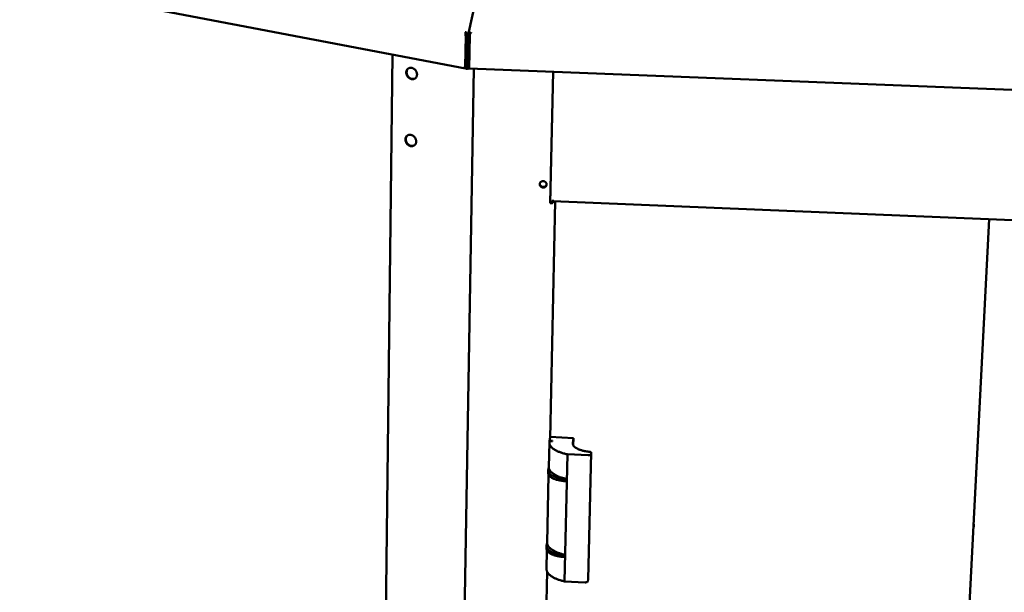
# Model space of a CAD drawing. Units: millimetres. Extents: x 65 to 5840, y 100 to 4100.
# Drawn here: x 3169 to 3615, y 2889 to 3148 of the extents above; entities that cross this region are included whole.
import ezdxf

# ---------------------------------------------------------------- set-up
doc = ezdxf.new("R2010")
doc.units = ezdxf.units.MM
doc.header["$LTSCALE"] = 20
doc.layers.add('Visible (ISO)', color=7, linetype='Continuous', lineweight=50)

msp = doc.modelspace()

# ---------------------------------------------------------------- linework, layer by layer
at = {"layer": 'Visible (ISO)'}
for p, q in [((3397.77, 3261.46), (3372.05, 3141.42)), ((2916.03, 3212.99), (3370.77, 3126.24)), ((3370.9, 3140.91), (3370.67, 3127.05)), ((3370.72, 3142.63), (3370.82, 3142.65)), ((3370.82, 3142.65), (3370.81, 3142.25)), ((3371.21, 3141.12), (3370.98, 3127.27)), ((3371.31, 3141.14), (3371.07, 3126.1)), ((3371.76, 3126.07), (3372, 3141.11)), ((3372.02, 3141.2), (3371.77, 3126.16)), ((3372.71, 3141.17), (3372.47, 3126.13)), ((3372.51, 3127.05), (3372.74, 3140.9)), ((3373.35, 3142.45), (3373.35, 3142.54)), ((3373.35, 3142.54), (3373.43, 3142.51)), ((3337.66, 3132.56), (3333.23, 2746.05)), ((3374.59, 3126.14), (3368.17, 2743.5)), ((3370.67, 3127.05), (3370.44, 3127.1)), ((3370.98, 3127.27), (3370.67, 3127.05)), ((3370.99, 3126.3), (3371, 3126.95)), ((3371.08, 3126.69), (3370.99, 3126.3)), ((3371, 3128.09), (3371.1, 3128.07)), ((3371, 3126.95), (3371.09, 3127.34)), ((3371.07, 3126.1), (3371.76, 3126.07)), ((3371.77, 3126.16), (3371.76, 3126.07)), ((3372.47, 3126.13), (3371.77, 3126.16)), ((3372.47, 3126.13), (3372.52, 3126.39)), ((3372.55, 3126.22), (3856.8, 3107.18)), ((3409.25, 3065.07), (3410.56, 3124.73)), ((3410.58, 3124.73), (3409.27, 3065.22)), ((3411.56, 3065.94), (3409.17, 2958.54)), ((3409.25, 3065.07), (3409.27, 3065.22)), ((3409.42, 3065.06), (3409.25, 3065.07)), ((3409.27, 3065.22), (3409.44, 3065.21)), ((3409.29, 3065.74), (3410.42, 3065.7)), ((3410.05, 3065.4), (3410.06, 3065.46)), ((3410.06, 3065.46), (3410.06, 3065.71)), ((3410.45, 3065.44), (3410.06, 3065.46)), ((3410.42, 3065.7), (3410.44, 3066.59)), ((3410.42, 3065.7), (3410.45, 3065.84)), ((3410.45, 3065.44), (3410.44, 3065.38)), ((3410.45, 3065.84), (3410.45, 3066.02)), ((3410.46, 3065.99), (3410.45, 3066.02)), ((3410.47, 3065.99), (3410.45, 3065.44)), ((3810.67, 3049.4), (3410.46, 3065.99)), ((3594.28, 2781.74), (3608.28, 3057.79)), ((3408.86, 2956.55), (3408.61, 2945.32)), ((3408.96, 2957.18), (3410.29, 2957.12)), ((3408.98, 2957.33), (3409.24, 2959.02)), ((3410.35, 2957.27), (3408.98, 2957.33)), ((3408.98, 2957.33), (3408.98, 2957.18)), ((3409.24, 2959.02), (3419.78, 2958.54)), ((3410.29, 2957.12), (3410.35, 2957.27)), ((3419.78, 2958.54), (3419.46, 2956.29)), ((3419.7, 2955.2), (3419.78, 2958.54)), ((3427.82, 2951.97), (3426.38, 2894.36)), ((3427.82, 2951.96), (3427.71, 2951.13)), ((3415.68, 2893.51), (3417.03, 2951.15)), ((3426.52, 2950.72), (3417.03, 2951.15)), ((3408.37, 2943.68), (3408.35, 2942.67)), ((3408.38, 2943.86), (3408.61, 2945.33)), ((3408.53, 2941.9), (3407.85, 2911.05)), ((3416.35, 2939.02), (3416.38, 2940.04)), ((3416.35, 2938.97), (3416.37, 2939.98)), ((3416.35, 2939.02), (3416.35, 2938.97)), ((3416.38, 2940.04), (3416.37, 2939.98)), ((3407.77, 2907.59), (3407.58, 2899.11)), ((3407.61, 2909.37), (3407.59, 2908.37)), ((3407.62, 2909.56), (3407.85, 2911.06)), ((3415.54, 2904.59), (3415.57, 2905.6)), ((3415.55, 2904.65), (3415.54, 2904.59)), ((3415.55, 2904.65), (3415.57, 2905.65)), ((3415.57, 2905.65), (3415.57, 2905.6)), ((3407.82, 2897.95), (3405.44, 2791.06)), ((3426.38, 2894.35), (3426.26, 2893.48)), ((3426.38, 2894.36), (3426.38, 2894.35)), ((3425.09, 2893.06), (3415.68, 2893.51))]:
    msp.add_line(p, q, dxfattribs=at)
at = {"layer": 'Visible (ISO)', "flags": 128}
for points in [[(3371.31, 3141.14, 0.034386), (3371.29, 3141.31, 0.057212), (3371.26, 3141.41, 0.016642), (3371.2, 3141.54, 0.01463), (3371.12, 3141.69, 0.050183), (3371.04, 3141.79, 0.032248), (3370.91, 3141.93)], [(3371.21, 3141.12, 0.031728), (3371.2, 3141.24, 0.031728), (3371.17, 3141.36, 0.036357), (3371.12, 3141.49, 0.036357), (3371.05, 3141.62)], [(3372.71, 3141.17, -0.032788), (3372.72, 3141.25, -0.032788), (3372.74, 3141.34, -0.036119), (3372.78, 3141.42, -0.036119), (3372.82, 3141.5)], [(3348.83, 3123.47, -0.038652), (3348.8, 3123.05, -0.057836), (3348.73, 3122.77, -0.017595), (3348.54, 3122.34, -0.039328), (3348.43, 3122.16, -0.042882), (3348.22, 3121.91, -0.04255), (3347.97, 3121.69, -0.042795), (3347.68, 3121.53, -0.043067), (3347.38, 3121.41, -0.039852), (3347.04, 3121.34, -0.040677), (3346.71, 3121.33, -0.035732), (3346.35, 3121.38, -0.036855), (3346.01, 3121.47, -0.032202), (3345.66, 3121.61, -0.033223), (3345.35, 3121.8, -0.030074), (3345.04, 3122.04, -0.030678), (3344.77, 3122.31, -0.029495), (3344.52, 3122.62, -0.029537), (3344.32, 3122.95, -0.030424), (3344.16, 3123.3, -0.029895), (3344.04, 3123.67, -0.032779), (3343.97, 3124.03, -0.031802), (3343.95, 3124.41, -0.036291), (3343.98, 3124.76, -0.035158), (3344.06, 3125.12, -0.040172), (3344.18, 3125.43, -0.039283), (3344.35, 3125.73, -0.04288), (3344.56, 3125.98, -0.042522), (3344.81, 3126.19, -0.04282), (3345.1, 3126.36, -0.043066), (3345.4, 3126.48, -0.039897), (3345.74, 3126.54, -0.040698), (3346.07, 3126.56, -0.035781), (3346.43, 3126.51, -0.036887), (3346.77, 3126.42, -0.032246), (3347.12, 3126.27, -0.033257), (3347.44, 3126.09, -0.030112), (3347.74, 3125.85, -0.030712), (3348.02, 3125.58, -0.029529), (3348.26, 3125.27, -0.029571), (3348.46, 3124.94, -0.030458), (3348.56, 3124.74, -0.012309), (3348.74, 3124.22, -0.050458), (3348.81, 3123.94, -0.030852), (3348.83, 3123.47)], [(3344.95, 3126.28, 0.039005), (3344.66, 3126.02, 0.061369), (3344.51, 3125.82, 0.018047), (3344.31, 3125.41, 0.038805), (3344.23, 3125.22, 0.034038), (3344.16, 3124.87, 0.035143), (3344.13, 3124.53, 0.030896), (3344.15, 3124.16, 0.031841), (3344.22, 3123.81, 0.02907), (3344.33, 3123.45, 0.029598), (3344.48, 3123.11, 0.028653), (3344.68, 3122.78, 0.028652), (3344.91, 3122.48, 0.029607), (3345.16, 3122.21, 0.029077), (3345.46, 3121.97, 0.031858), (3345.76, 3121.78, 0.030911), (3346.09, 3121.63, 0.035164), (3346.42, 3121.52, 0.034059), (3346.77, 3121.46, 0.038825), (3346.98, 3121.46, 0.01806), (3347.43, 3121.5, 0.061387), (3347.67, 3121.56, 0.039022), (3348.02, 3121.73)], [(3372.55, 3126.22, -0.014088), (3372.53, 3126.3, -0.046156), (3372.52, 3126.33, -0.006462), (3372.52, 3126.38, -0.001597), (3372.51, 3126.62, -0.011342), (3372.5, 3126.79, -0.007727), (3372.51, 3127.05)], [(3348.44, 3093.07, -0.038936), (3348.4, 3092.64, -0.058156), (3348.33, 3092.37, -0.017798), (3348.14, 3091.94, -0.039649), (3348.03, 3091.77, -0.043152), (3347.82, 3091.52, -0.042848), (3347.57, 3091.31, -0.042873), (3347.29, 3091.14, -0.043186), (3346.98, 3091.03, -0.039711), (3346.65, 3090.97, -0.040581), (3346.32, 3090.96, -0.035475), (3345.96, 3091, -0.03663), (3345.62, 3091.09, -0.031941), (3345.28, 3091.24, -0.032967), (3344.96, 3091.43, -0.029869), (3344.66, 3091.67, -0.030456), (3344.39, 3091.94, -0.029375), (3344.14, 3092.24, -0.029383), (3343.94, 3092.57, -0.030408), (3343.78, 3092.92, -0.029836), (3343.66, 3093.29, -0.032884), (3343.59, 3093.65, -0.031866), (3343.57, 3094.03, -0.036524), (3343.6, 3094.37, -0.035367), (3343.68, 3094.73, -0.040486), (3343.8, 3095.04, -0.039603), (3343.97, 3095.33, -0.043151), (3344.18, 3095.58, -0.042821), (3344.43, 3095.79, -0.042899), (3344.72, 3095.95, -0.043186), (3345.02, 3096.07, -0.039756), (3345.36, 3096.13, -0.040604), (3345.69, 3096.14, -0.035523), (3346.05, 3096.09, -0.036662), (3346.38, 3096, -0.031984), (3346.73, 3095.85, -0.033001), (3347.04, 3095.67, -0.029907), (3347.35, 3095.43, -0.030489), (3347.62, 3095.16, -0.029409), (3347.86, 3094.85, -0.029417), (3348.07, 3094.52, -0.030442), (3348.16, 3094.32, -0.012309), (3348.35, 3093.8, -0.050505), (3348.41, 3093.53, -0.030846), (3348.44, 3093.07)], [(3344.54, 3095.86, 0.039094), (3344.25, 3095.59, 0.061517), (3344.11, 3095.39, 0.018116), (3343.91, 3094.99, 0.038885), (3343.84, 3094.79, 0.034001), (3343.77, 3094.45, 0.035132), (3343.75, 3094.11, 0.030795), (3343.78, 3093.74, 0.031762), (3343.85, 3093.39, 0.028937), (3343.97, 3093.04, 0.029477), (3344.12, 3092.7, 0.028511), (3344.32, 3092.38, 0.028511), (3344.55, 3092.08, 0.029475), (3344.81, 3091.82, 0.028936), (3345.11, 3091.58, 0.031758), (3345.41, 3091.4, 0.030791), (3345.75, 3091.24, 0.035127), (3346.07, 3091.14, 0.033996), (3346.42, 3091.09, 0.03888), (3346.63, 3091.09, 0.018113), (3347.07, 3091.13, 0.061513), (3347.31, 3091.2, 0.039089), (3347.66, 3091.37)], [(3405.99, 3072.2, 0.044827), (3406.33, 3072.22, 0.065574), (3406.56, 3072.28, 0.023126), (3406.89, 3072.44, 0.045097), (3407.05, 3072.54, 0.048287), (3407.25, 3072.73, 0.047898), (3407.41, 3072.95, 0.050034), (3407.52, 3073.2, 0.049911), (3407.58, 3073.46, 0.049647), (3407.58, 3073.73, 0.049818), (3407.54, 3073.99, 0.047333), (3407.44, 3074.25, 0.047753), (3407.29, 3074.48, 0.044585), (3407.1, 3074.69, 0.045059), (3406.87, 3074.86, 0.042853), (3406.62, 3074.99, 0.043098), (3406.34, 3075.07, 0.042794), (3406.06, 3075.11, 0.042656), (3405.77, 3075.1, 0.044369), (3405.49, 3075.04, 0.043936), (3405.23, 3074.93, 0.046969), (3405, 3074.78, 0.046507), (3404.79, 3074.58, 0.049375), (3404.64, 3074.36, 0.049123), (3404.53, 3074.12, 0.050124), (3404.47, 3073.86, 0.050163), (3404.46, 3073.59, 0.048634), (3404.51, 3073.32, 0.048954), (3404.61, 3073.07, 0.045884), (3404.76, 3072.83, 0.046374), (3404.95, 3072.63, 0.04351), (3405.1, 3072.51, 0.022133), (3405.43, 3072.33, 0.064395), (3405.65, 3072.25, 0.043503), (3405.99, 3072.2)], [(3407.58, 3073.47, -0.049239), (3407.47, 3073.16, -0.07265), (3407.35, 3072.97, -0.027015), (3407.1, 3072.71, -0.048867), (3406.93, 3072.59, -0.045575), (3406.67, 3072.46, -0.046034), (3406.39, 3072.38, -0.043946), (3406.1, 3072.35, -0.044139), (3405.8, 3072.37, -0.044176), (3405.52, 3072.45, -0.043971), (3405.25, 3072.57, -0.046117), (3405.01, 3072.74, -0.045657), (3404.81, 3072.95, -0.048959), (3404.7, 3073.12, -0.027079), (3404.54, 3073.45, -0.072729), (3404.49, 3073.67, -0.049321), (3404.49, 3074)], [(3407.58, 3073.47, -0.049239), (3407.47, 3073.16, -0.07265), (3407.35, 3072.97, -0.027015), (3407.1, 3072.71, -0.048867), (3406.93, 3072.59, -0.045575), (3406.67, 3072.46, -0.046034), (3406.39, 3072.38, -0.043946), (3406.1, 3072.35, -0.044139), (3405.8, 3072.37, -0.044176), (3405.52, 3072.45, -0.043971), (3405.25, 3072.57, -0.046117), (3405.01, 3072.74, -0.045657), (3404.81, 3072.95, -0.048959), (3404.7, 3073.12, -0.027079), (3404.54, 3073.45, -0.072729), (3404.49, 3073.67, -0.049321), (3404.49, 3074)], [(3404.51, 3074.07, 0.047425), (3404.53, 3073.75, 0.070613), (3404.59, 3073.54, 0.025384), (3404.75, 3073.22, 0.047087), (3404.86, 3073.07, 0.043987), (3405.06, 3072.87, 0.044452), (3405.29, 3072.71, 0.04248), (3405.55, 3072.59, 0.04268), (3405.83, 3072.52, 0.042645), (3406.11, 3072.5, 0.042457), (3406.4, 3072.52, 0.044372), (3406.67, 3072.59, 0.043911), (3406.93, 3072.71, 0.046997), (3407.08, 3072.82, 0.025321), (3407.34, 3073.07, 0.07053), (3407.47, 3073.25, 0.047343), (3407.58, 3073.54)], [(3410.44, 3065.38, -0.049926), (3410.39, 3065.29, -0.093512), (3410.35, 3065.25, -0.033791), (3410.22, 3065.18, -0.042363), (3410.12, 3065.14, -0.018591), (3410.03, 3065.12, -0.007205), (3409.79, 3065.07, -0.033714), (3409.65, 3065.06, -0.021667), (3409.42, 3065.06)], [(3409.44, 3065.21, 0.033896), (3409.61, 3065.21, 0.043524), (3409.73, 3065.23, 0.017438), (3409.88, 3065.27, 0.037355), (3409.95, 3065.29, 0.094915), (3409.99, 3065.32, 0.049126), (3410.05, 3065.4)], [(3410.45, 3066.02, -0.005379), (3410.44, 3066.12, -0.005379), (3410.44, 3066.23, -0.009415), (3410.44, 3066.41, -0.009415), (3410.44, 3066.59)], [(3417.03, 2951.15, -0.008563), (3416.02, 2951.38, -0.015514), (3415.47, 2951.53, -0.00111), (3414.19, 2951.92, -0.008445), (3414.03, 2951.97, -0.0106), (3413.4, 2952.21, -0.009724), (3412.73, 2952.49, -0.012805), (3412.18, 2952.75, -0.011573), (3411.59, 2953.06, -0.015964), (3411.13, 2953.34, -0.014272), (3410.63, 2953.69, -0.020433), (3410.26, 2953.98, -0.018261), (3409.87, 2954.35, -0.026439), (3409.59, 2954.67, -0.024068), (3409.31, 2955.04, -0.033404), (3409.13, 2955.38, -0.031545), (3408.97, 2955.75, -0.038841), (3408.92, 2955.97, -0.016768), (3408.85, 2956.47, -0.060378), (3408.86, 2956.75, -0.038359), (3408.96, 2957.18)], [(3427.14, 2952.31, -0.008255), (3426.3, 2952.39, -0.015187), (3425.84, 2952.45, -0.001039), (3424.74, 2952.64, -0.008144), (3424.6, 2952.67, -0.009598), (3424.03, 2952.8, -0.008962), (3423.44, 2952.96, -0.011245), (3422.93, 2953.12, -0.010269), (3422.38, 2953.32, -0.013758), (3421.95, 2953.5, -0.012297), (3421.47, 2953.73, -0.017589), (3421.1, 2953.93, -0.015474), (3420.7, 2954.19, -0.023376), (3420.41, 2954.41, -0.020593), (3420.11, 2954.69, -0.031619), (3419.9, 2954.92, -0.028784), (3419.7, 2955.21, -0.041207), (3419.61, 2955.38, -0.019609), (3419.48, 2955.75, -0.066986), (3419.44, 2955.96, -0.041733), (3419.46, 2956.29)], [(3427.14, 2952.31, -0.041583), (3427.34, 2952.29, -0.050144), (3427.5, 2952.24, -0.022962), (3427.67, 2952.16, -0.050463), (3427.75, 2952.11, -0.112981), (3427.78, 2952.06, -0.062125), (3427.82, 2951.96)], [(3427.71, 2951.13, -0.052685), (3427.65, 2951.01, -0.095081), (3427.6, 2950.96, -0.035586), (3427.45, 2950.87, -0.045198), (3427.33, 2950.82, -0.02103), (3427.23, 2950.79, -0.008477), (3426.96, 2950.74, -0.036544), (3426.79, 2950.72, -0.023823), (3426.52, 2950.72)], [(3416.37, 2939.98, -0.008517), (3415.51, 2940.04, -0.015698), (3415.04, 2940.09, -0.001106), (3413.91, 2940.25, -0.008401), (3413.76, 2940.28, -0.00973), (3413.18, 2940.39, -0.009129), (3412.56, 2940.54, -0.011314), (3412.03, 2940.69, -0.010361), (3411.46, 2940.88, -0.013789), (3411, 2941.06, -0.01233), (3410.5, 2941.28, -0.017634), (3410.12, 2941.48, -0.015477), (3409.7, 2941.74, -0.023563), (3409.39, 2941.96, -0.020667), (3409.07, 2942.24, -0.032228), (3408.85, 2942.48, -0.02925), (3408.64, 2942.77, -0.04262), (3408.55, 2942.94, -0.020864), (3408.41, 2943.32, -0.069207), (3408.37, 2943.53, -0.043306), (3408.38, 2943.86)], [(3416.38, 2940.04, -0.008659), (3415.41, 2940.27, -0.015663), (3414.88, 2940.42, -0.001134), (3413.67, 2940.82, -0.008542), (3413.51, 2940.87, -0.010746), (3412.91, 2941.11, -0.009858), (3412.27, 2941.39, -0.012976), (3411.75, 2941.65, -0.011742), (3411.18, 2941.96, -0.016132), (3410.75, 2942.24, -0.014462), (3410.28, 2942.58, -0.020527), (3409.92, 2942.88, -0.018423), (3409.56, 2943.24, -0.026307), (3409.29, 2943.55, -0.024054), (3409.03, 2943.92, -0.032814), (3408.93, 2944.12, -0.013343), (3408.71, 2944.62, -0.05544), (3408.65, 2944.88, -0.033096), (3408.61, 2945.33)], [(3416.35, 2938.97, -0.008212), (3415.51, 2939.02, -0.015187), (3415.06, 2939.07, -0.001029), (3413.96, 2939.22, -0.008109), (3413.82, 2939.24, -0.009304), (3413.25, 2939.36, -0.008768), (3412.65, 2939.5, -0.010714), (3412.14, 2939.64, -0.009872), (3411.58, 2939.82, -0.012886), (3411.13, 2939.98, -0.011609), (3410.63, 2940.2, -0.016213), (3410.25, 2940.39, -0.014328), (3409.82, 2940.63, -0.021285), (3409.51, 2940.84, -0.018687), (3409.18, 2941.1, -0.02875), (3408.94, 2941.33, -0.025788), (3408.71, 2941.61, -0.03832), (3408.61, 2941.77, -0.017877), (3408.43, 2942.13, -0.064616), (3408.37, 2942.33, -0.039167), (3408.35, 2942.67)], [(3601.28, 2918.15, -0.004702), (3601.27, 2917.95, -0.006132), (3601.26, 2917.8, -0.000997), (3601.25, 2917.63, -0.132156), (3601.25, 2917.63, -0.646433), (3601.25, 2917.63, -0.041777), (3601.24, 2917.66, -0.019532), (3601.24, 2917.7, -0.004665), (3601.24, 2917.89, -0.000331), (3601.25, 2918.2, -0.001663), (3601.26, 2918.27, -0.000959), (3601.26, 2918.5, -0.00103), (3601.27, 2918.71, -0.00145), (3601.28, 2918.82, -0.000602), (3601.29, 2919.11, -0.00345), (3601.3, 2919.27, -0.00531), (3601.31, 2919.38, -0.015848), (3601.32, 2919.45, -0.617959), (3601.32, 2919.45, -0.191592), (3601.33, 2919.45, -0.008775), (3601.33, 2919.32, -0.001598), (3601.32, 2919.13, -0.002521), (3601.32, 2919, -0.000783), (3601.32, 2918.99, -0.00003), (3601.3, 2918.58, -0.002366), (3601.3, 2918.44, -0.001214), (3601.28, 2918.15)], [(3415.54, 2904.59, -0.008429), (3414.71, 2904.64, -0.015564), (3414.27, 2904.69, -0.001082), (3413.18, 2904.85, -0.008325), (3413.03, 2904.87, -0.009533), (3412.47, 2904.99, -0.008993), (3411.87, 2905.13, -0.010954), (3411.35, 2905.28, -0.01011), (3410.8, 2905.46, -0.013134), (3410.35, 2905.63, -0.011862), (3409.86, 2905.85, -0.016447), (3409.47, 2906.04, -0.01459), (3409.05, 2906.29, -0.021443), (3408.74, 2906.5, -0.018917), (3408.41, 2906.77, -0.028674), (3408.18, 2907.01, -0.025829), (3407.95, 2907.29, -0.037741), (3407.85, 2907.45, -0.017331), (3407.67, 2907.83, -0.063472), (3407.61, 2908.03, -0.038474), (3407.59, 2908.37)], [(3415.57, 2905.6, -0.008741), (3414.71, 2905.65, -0.016087), (3414.25, 2905.7, -0.001162), (3413.12, 2905.87, -0.008624), (3412.97, 2905.9, -0.009968), (3412.39, 2906.02, -0.009363), (3411.78, 2906.17, -0.011565), (3411.25, 2906.32, -0.01061), (3410.69, 2906.51, -0.014047), (3410.23, 2906.7, -0.012595), (3409.73, 2906.93, -0.01787), (3409.35, 2907.13, -0.015749), (3408.93, 2907.39, -0.023691), (3408.63, 2907.62, -0.020885), (3408.31, 2907.9, -0.032043), (3408.08, 2908.15, -0.029185), (3407.87, 2908.44, -0.041824), (3407.78, 2908.62, -0.020138), (3407.65, 2909, -0.067834), (3407.61, 2909.22, -0.042389), (3407.62, 2909.56)], [(3415.57, 2905.65, -0.008854), (3414.61, 2905.89, -0.016), (3414.09, 2906.04, -0.001183), (3412.88, 2906.45, -0.008739), (3412.72, 2906.51, -0.010948), (3412.12, 2906.75, -0.010063), (3411.48, 2907.04, -0.013168), (3410.97, 2907.3, -0.011948), (3410.41, 2907.62, -0.016282), (3409.97, 2907.91, -0.01465), (3409.51, 2908.25, -0.020565), (3409.15, 2908.56, -0.018535), (3408.79, 2908.92, -0.026105), (3408.52, 2909.25, -0.023955), (3408.27, 2909.62, -0.03222), (3408.16, 2909.82, -0.012888), (3407.95, 2910.34, -0.054401), (3407.88, 2910.6, -0.032446), (3407.85, 2911.06)], [(3415.68, 2893.51, -0.007991), (3414.76, 2893.72, -0.014604), (3414.27, 2893.86, -0.000969), (3413.09, 2894.23, -0.007907), (3412.95, 2894.27, -0.009594), (3412.37, 2894.49, -0.008926), (3411.75, 2894.75, -0.011246), (3411.23, 2894.99, -0.010337), (3410.67, 2895.27, -0.013513), (3410.22, 2895.53, -0.012297), (3409.74, 2895.84, -0.016595), (3409.36, 2896.12, -0.015026), (3408.96, 2896.45, -0.020669), (3408.66, 2896.75, -0.018803), (3408.35, 2897.09, -0.025662), (3408.13, 2897.4, -0.023776), (3407.91, 2897.75, -0.030779), (3407.83, 2897.94, -0.011769), (3407.66, 2898.43, -0.051768), (3407.6, 2898.68, -0.030849), (3407.58, 2899.11)], [(3426.26, 2893.48, -0.053508), (3426.21, 2893.36, -0.095008), (3426.16, 2893.31, -0.035911), (3426.02, 2893.22, -0.046225), (3425.9, 2893.17, -0.022218), (3425.79, 2893.14, -0.009096), (3425.52, 2893.08, -0.037897), (3425.35, 2893.06, -0.024839), (3425.09, 2893.06)]]:
    msp.add_lwpolyline(points, format="xyb", dxfattribs=at)
at = {"layer": 'Visible (ISO)'}
for points in [[(3370.72, 3142.63), (3370.75, 3142.55), (3370.78, 3142.42), (3370.81, 3142.26)], [(3371.36, 3142.36), (3371.19, 3142.49), (3371.01, 3142.59), (3370.82, 3142.65)]]:
    msp.add_open_spline(points, degree=3, dxfattribs=at)
for points, knots in [([(3370.79, 3142.36), (3370.81, 3142.24), (3370.84, 3142.11), (3370.92, 3141.88), (3370.97, 3141.77), (3371.03, 3141.65), (3371.04, 3141.63), (3371.05, 3141.62)], [0, 0, 0, 0, 0.06485, 0.06485, 0.1316941, 0.1316941, 0.1427526, 0.1427526, 0.1427526, 0.1427526]), ([(3370.81, 3142.26), (3370.84, 3142.05), (3370.87, 3141.79), (3370.88, 3141.53), (3370.89, 3141.32), (3370.9, 3141.1), (3370.9, 3140.91)], [2.042658, 2.042658, 2.042658, 2.042658, 2.651381, 2.651381, 2.651381, 3.141593, 3.141593, 3.141593, 3.141593]), ([(3372, 3141.11), (3372.01, 3141.54), (3371.76, 3142.03), (3371.38, 3142.34), (3371.38, 3142.35), (3371.37, 3142.36), (3371.36, 3142.36)], [-3.141593, -3.141593, -3.141593, -3.141593, -2.061008, -2.061008, -2.061008, -2.042658, -2.042658, -2.042658, -2.042658]), ([(3373.35, 3142.54), (3372.87, 3142.49), (3372.4, 3142.17), (3372.18, 3141.76), (3372.08, 3141.58), (3372.02, 3141.39), (3372.02, 3141.2)], [1.570796, 1.570796, 1.570796, 1.570796, 2.666319, 2.666319, 2.666319, 3.141593, 3.141593, 3.141593, 3.141593]), ([(3372.74, 3140.9), (3372.74, 3141.33), (3372.9, 3141.85), (3373.12, 3142.19), (3373.21, 3142.33), (3373.32, 3142.44), (3373.43, 3142.51)], [-3.141593, -3.141593, -3.141593, -3.141593, -2.04607, -2.04607, -2.04607, -1.570796, -1.570796, -1.570796, -1.570796]), ([(3370.99, 3126.3), (3370.78, 3126.16), (3370.58, 3126.28), (3370.49, 3126.61), (3370.46, 3126.75), (3370.44, 3126.92), (3370.44, 3127.1)], [-1, -1, -1, -1, -0.293945, -0.293945, -0.293945, 0, 0, 0, 0]), ([(3370.77, 3127.12), (3370.8, 3126.99), (3370.87, 3126.91), (3370.95, 3126.92), (3370.97, 3126.93), (3370.98, 3126.94), (3371, 3126.95)], [0.2486201, 0.2486201, 0.2486201, 0.2486201, 0.8598922, 0.8598922, 0.8598922, 1, 1, 1, 1])]:
    msp.add_open_spline(points, degree=3, knots=knots, dxfattribs=at)

doc.saveas('drawing.dxf')
